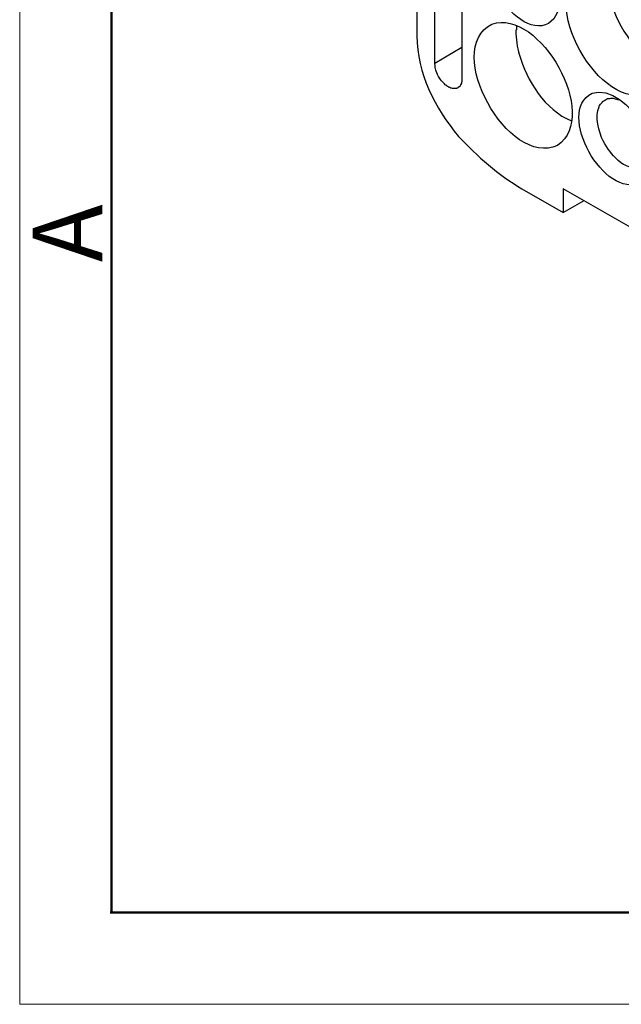
# Model space of a CAD drawing. Units: millimetres. Extents: x 11 to 673, y 29 to 395.
# Drawn here: x 376 to 399, y 185 to 222 of the extents above; entities that cross this region are included whole.
import ezdxf

# ---------------------------------------------------------------- set-up
doc = ezdxf.new("R2010")
doc.units = ezdxf.units.MM
doc.header["$MEASUREMENT"] = 0
doc.layers.get('0').update_dxf_attribs({"lineweight": 30})
doc.layers.add('DIM', color=3, linetype='Continuous', lineweight=15)
doc.layers.add('图框', color=7, linetype='Continuous', lineweight=20)
doc.styles.add('Romans字体', font='romans.shx', dxfattribs={"width": 0.75})

# ---------------------------------------------------------------- blocks, each defined once
blk = doc.blocks.new('A4图框-NEW')
at = {"layer": '图框', "color": 1, "lineweight": 18}
for p, q in [((833.413, 690.535), (833.413, 480.535)), ((833.413, 480.535), (1130.412, 480.535))]:
    blk.add_line(p, q, dxfattribs=at)
at = {"layer": '图框', "lineweight": 50}
for p, q in [((836.913, 484.018), (836.913, 675.021)), ((836.855, 484.035), (1126.929, 484.035))]:
    blk.add_line(p, q, dxfattribs=at)
at = {"layer": '图框', "color": 6, "insert": (833.904, 508.79), "char_height": 2.652, "width": 2.55791, "attachment_point": 1, "rotation": 90, "style": 'Romans字体'}
blk.add_mtext('A', dxfattribs=at)

msp = doc.modelspace()

# ---------------------------------------------------------------- linework, layer by layer
for points in [[(392.432, 220.999), (391.395, 220.385), (391.395, 233.911)], [(390.718, 233.678), (390.718, 221.444)], [(392.432, 233.318), (392.432, 219.793)], [(394.719, 215.623), (396.285, 214.712)], [(405.598, 209.357), (399.396, 212.934), (399.396, 213.845), (396.285, 215.623), (396.285, 214.712), (397.089, 215.178)]]:
    msp.add_lwpolyline(points)
for points, knots in [([(436.734, 200.658), (436.734, 200.658), (441.772, 197.758), (441.772, 197.758), (441.772, 197.758), (441.772, 201.738), (441.772, 201.738), (441.772, 201.738), (443.656, 200.658), (443.656, 200.658), (443.656, 200.658), (443.698, 200.637), (443.698, 200.637), (443.698, 200.637), (443.719, 200.615), (443.719, 200.615), (443.719, 200.615), (443.762, 200.594), (443.762, 200.594), (443.762, 200.594), (443.783, 200.594), (443.783, 200.594), (443.783, 200.594), (443.825, 200.573), (443.825, 200.573), (443.825, 200.573), (443.889, 200.573), (443.889, 200.573), (443.889, 200.573), (443.91, 200.552), (443.91, 200.552), (443.91, 200.552), (444.037, 200.552), (444.037, 200.552), (444.037, 200.552), (444.058, 200.573), (444.058, 200.573), (444.058, 200.573), (444.1, 200.573), (444.1, 200.573), (444.1, 200.573), (444.122, 200.594), (444.122, 200.594), (444.122, 200.594), (444.143, 200.594), (444.143, 200.594), (444.143, 200.594), (444.206, 200.658), (444.206, 200.658), (444.206, 200.658), (444.227, 200.658), (444.227, 200.658), (444.227, 200.658), (444.248, 200.7), (444.248, 200.7), (444.248, 200.7), (444.291, 200.743), (444.291, 200.743), (444.291, 200.743), (444.291, 200.764), (444.291, 200.764), (444.291, 200.764), (444.312, 200.785), (444.312, 200.785), (444.312, 200.785), (444.312, 200.827), (444.312, 200.827), (444.312, 200.827), (444.333, 200.869), (444.333, 200.869), (444.333, 200.869), (444.354, 200.954), (444.354, 200.954), (444.354, 200.954), (444.354, 201.039), (444.354, 201.039), (444.395, 201.33), (444.538, 201.665), (444.757, 201.864), (444.978, 202.07), (445.152, 202.109), (445.455, 202.14), (445.576, 202.136), (445.807, 202.112), (445.921, 202.076), (445.921, 202.076), (446.026, 202.034), (446.026, 202.034), (446.026, 202.034), (446.175, 201.949), (446.175, 201.949), (446.175, 201.949), (446.386, 201.864), (446.386, 201.864), (446.386, 201.864), (448.63, 200.552), (448.63, 200.552), (448.63, 200.552), (448.672, 200.552), (448.672, 200.552), (448.672, 200.552), (448.694, 200.531), (448.694, 200.531), (448.694, 200.531), (448.736, 200.51), (448.736, 200.51), (448.736, 200.51), (448.778, 200.51), (448.778, 200.51), (448.778, 200.51), (448.799, 200.489), (448.799, 200.489), (448.92, 200.495), (448.755, 200.458), (448.968, 200.467), (449.07, 200.48), (449.169, 200.53), (449.244, 200.615), (449.244, 200.615), (449.244, 200.658), (449.244, 200.658), (449.244, 200.658), (449.265, 200.679), (449.265, 200.679), (449.265, 200.679), (449.286, 200.721), (449.286, 200.721), (449.286, 200.721), (449.286, 200.743), (449.286, 200.743), (449.286, 200.743), (449.307, 200.764), (449.307, 200.764), (449.307, 200.764), (449.307, 200.869), (449.307, 200.869), (449.307, 200.869), (449.328, 200.954), (449.328, 200.954), (449.328, 200.954), (449.328, 211.305), (449.328, 211.305), (449.336, 211.451), (449.298, 211.321), (449.307, 211.495), (449.307, 211.495), (449.286, 211.559), (449.286, 211.559), (449.286, 211.559), (449.286, 211.601), (449.286, 211.601), (449.286, 211.601), (449.244, 211.686), (449.244, 211.686), (449.244, 211.686), (449.244, 211.728), (449.244, 211.728), (449.191, 211.881), (449.097, 212.019), (449.011, 212.151), (449.011, 212.151), (448.968, 212.194), (448.968, 212.194), (448.968, 212.194), (448.947, 212.236), (448.947, 212.236), (448.947, 212.236), (448.905, 212.279), (448.905, 212.279), (448.905, 212.279), (448.863, 212.3), (448.863, 212.3), (448.863, 212.3), (448.842, 212.342), (448.842, 212.342), (448.842, 212.342), (448.799, 212.363), (448.799, 212.363), (448.799, 212.363), (448.778, 212.405), (448.778, 212.405), (448.778, 212.405), (448.715, 212.448), (448.715, 212.448), (448.715, 212.448), (448.63, 212.49), (448.63, 212.49), (448.63, 212.49), (446.386, 213.781), (446.386, 213.781), (445.666, 214.234), (445.104, 214.915), (444.757, 215.686), (444.54, 216.115), (444.396, 216.583), (444.354, 217.062), (444.354, 217.062), (444.333, 217.083), (444.333, 217.083), (444.333, 217.083), (444.333, 217.168), (444.333, 217.168), (444.333, 217.168), (444.312, 217.21), (444.312, 217.21), (444.312, 217.21), (444.312, 217.253), (444.312, 217.253), (444.271, 217.347), (444.304, 217.332), (444.227, 217.464), (444.153, 217.631), (444.102, 217.698), (444.015, 217.845), (444.015, 217.845), (443.973, 217.866), (443.973, 217.866), (443.973, 217.866), (443.952, 217.909), (443.952, 217.909), (443.952, 217.909), (443.846, 218.015), (443.846, 218.015), (443.846, 218.015), (443.825, 218.036), (443.825, 218.036), (443.825, 218.036), (443.783, 218.057), (443.783, 218.057), (443.783, 218.057), (443.741, 218.099), (443.741, 218.099), (443.741, 218.099), (443.656, 218.142), (443.656, 218.142), (443.656, 218.142), (441.772, 219.221), (441.772, 219.221), (441.772, 219.221), (441.772, 223.201), (441.772, 223.201), (441.772, 223.201), (400.053, 247.309), (400.053, 247.309), (400.053, 247.309), (400.053, 243.33), (400.053, 243.33), (400.053, 243.33), (398.168, 244.41), (398.168, 244.41)], [0, 0, 0, 0, 1, 1, 1, 2, 2, 2, 3, 3, 3, 4, 4, 4, 5, 5, 5, 6, 6, 6, 7, 7, 7, 8, 8, 8, 9, 9, 9, 10, 10, 10, 11, 11, 11, 12, 12, 12, 13, 13, 13, 14, 14, 14, 15, 15, 15, 16, 16, 16, 17, 17, 17, 18, 18, 18, 19, 19, 19, 20, 20, 20, 21, 21, 21, 22, 22, 22, 23, 23, 23, 24, 24, 24, 25, 25, 25, 26, 26, 26, 27, 27, 27, 28, 28, 28, 29, 29, 29, 30, 30, 30, 31, 31, 31, 32, 32, 32, 33, 33, 33, 34, 34, 34, 35, 35, 35, 36, 36, 36, 37, 37, 37, 38, 38, 38, 39, 39, 39, 40, 40, 40, 41, 41, 41, 42, 42, 42, 43, 43, 43, 44, 44, 44, 45, 45, 45, 46, 46, 46, 47, 47, 47, 48, 48, 48, 49, 49, 49, 50, 50, 50, 51, 51, 51, 52, 52, 52, 53, 53, 53, 54, 54, 54, 55, 55, 55, 56, 56, 56, 57, 57, 57, 58, 58, 58, 59, 59, 59, 60, 60, 60, 61, 61, 61, 62, 62, 62, 63, 63, 63, 64, 64, 64, 65, 65, 65, 66, 66, 66, 67, 67, 67, 68, 68, 68, 69, 69, 69, 70, 70, 70, 71, 71, 71, 72, 72, 72, 73, 73, 73, 74, 74, 74, 75, 75, 75, 76, 76, 76, 77, 77, 77, 78, 78, 78, 79, 79, 79, 80, 80, 80, 81, 81, 81, 82, 82, 82, 83, 83, 83, 83]), ([(395.734, 221.909), (396.957, 222.741), (395.228, 225.759), (393.893, 225.338), (392.453, 224.616), (394.385, 221.237), (395.734, 221.909)], [0, 0, 0, 0, 1, 1, 1, 2, 2, 2, 2]), ([(399.587, 219.306), (401.198, 220.461), (398.899, 224.476), (397.089, 223.92), (395.145, 222.942), (397.744, 218.376), (399.587, 219.306)], [0, 0, 0, 0, 1, 1, 1, 2, 2, 2, 2]), ([(398.02, 223.856), (398.02, 223.856), (397.999, 223.835), (397.999, 223.835), (397.999, 223.835), (397.999, 223.751), (397.999, 223.751), (397.999, 223.716), (397.999, 223.68), (397.999, 223.645), (397.992, 223.293), (398.019, 223.099), (398.105, 222.756), (398.382, 221.738), (399.124, 220.643), (400.116, 220.216)], [0, 0, 0, 0, 1, 1, 1, 2, 2, 2, 3, 3, 3, 4, 4, 4, 5, 5, 5, 5]), ([(396.073, 217.274), (397.716, 218.398), (395.392, 222.515), (393.575, 221.888), (391.678, 220.921), (394.207, 216.39), (396.073, 217.274)], [0, 0, 0, 0, 1, 1, 1, 2, 2, 2, 2]), ([(394.507, 221.825), (394.507, 221.789), (394.507, 221.754), (394.507, 221.719), (394.507, 221.719), (394.507, 221.676), (394.507, 221.676), (394.507, 221.676), (394.486, 221.655), (394.486, 221.655), (394.486, 221.655), (394.486, 221.613), (394.486, 221.613), (394.485, 221.368), (394.53, 220.972), (394.613, 220.745), (394.89, 219.737), (395.604, 218.615), (396.602, 218.205)], [0, 0, 0, 0, 1, 1, 1, 2, 2, 2, 3, 3, 3, 4, 4, 4, 5, 5, 5, 6, 6, 6, 6]), ([(392.432, 219.793), (392.432, 219.793), (392.432, 219.708), (392.432, 219.708), (392.432, 219.708), (392.411, 219.666), (392.411, 219.666), (392.411, 219.666), (392.411, 219.644), (392.411, 219.644), (392.411, 219.644), (392.39, 219.602), (392.39, 219.602), (392.39, 219.602), (392.39, 219.581), (392.39, 219.581), (392.39, 219.581), (392.369, 219.56), (392.369, 219.56), (392.369, 219.56), (392.348, 219.517), (392.348, 219.517), (392.348, 219.517), (392.348, 219.496), (392.348, 219.496), (392.348, 219.496), (392.327, 219.496), (392.327, 219.496), (392.327, 219.496), (392.284, 219.475), (392.284, 219.475), (392.284, 219.475), (392.263, 219.454), (392.263, 219.454), (392.263, 219.454), (392.242, 219.454), (392.242, 219.454), (392.242, 219.454), (392.221, 219.433), (392.221, 219.433), (392.221, 219.433), (392.073, 219.433), (392.073, 219.433), (392.073, 219.433), (392.03, 219.454), (392.03, 219.454), (392.03, 219.454), (392.009, 219.454), (392.009, 219.454), (392.009, 219.454), (391.967, 219.475), (391.967, 219.475), (391.967, 219.475), (391.946, 219.475), (391.946, 219.475), (391.946, 219.475), (391.925, 219.496), (391.925, 219.496), (391.925, 219.496), (391.882, 219.517), (391.882, 219.517), (391.882, 219.517), (391.861, 219.539), (391.861, 219.539), (391.861, 219.539), (391.818, 219.56), (391.818, 219.56), (391.818, 219.56), (391.797, 219.581), (391.797, 219.581), (391.721, 219.654), (391.579, 219.804), (391.544, 219.898), (391.416, 220.134), (391.437, 220.141), (391.395, 220.385)], [0, 0, 0, 0, 1, 1, 1, 2, 2, 2, 3, 3, 3, 4, 4, 4, 5, 5, 5, 6, 6, 6, 7, 7, 7, 8, 8, 8, 9, 9, 9, 10, 10, 10, 11, 11, 11, 12, 12, 12, 13, 13, 13, 14, 14, 14, 15, 15, 15, 16, 16, 16, 17, 17, 17, 18, 18, 18, 19, 19, 19, 20, 20, 20, 21, 21, 21, 22, 22, 22, 23, 23, 23, 24, 24, 24, 25, 25, 25, 25]), ([(399.248, 215.856), (400.419, 216.673), (398.79, 219.683), (397.385, 219.263), (395.975, 218.543), (397.859, 215.176), (399.248, 215.856)], [0, 0, 0, 0, 1, 1, 1, 2, 2, 2, 2]), ([(399.629, 216.956), (399.631, 216.764), (399.511, 216.628), (399.396, 216.491), (399.248, 216.395), (399.101, 216.402), (398.931, 216.406), (398.669, 216.509), (398.606, 216.509), (398.38, 216.702), (398.109, 216.954), (397.989, 217.121), (397.809, 217.443), (397.645, 217.771), (397.47, 218.394), (397.661, 218.734), (397.661, 218.734), (397.661, 218.777), (397.661, 218.777), (397.661, 218.777), (397.682, 218.798), (397.682, 218.798), (397.682, 218.798), (397.703, 218.84), (397.703, 218.84), (397.703, 218.84), (397.766, 218.903), (397.766, 218.903), (397.766, 218.903), (397.788, 218.946), (397.788, 218.946), (397.788, 218.946), (397.83, 218.967), (397.83, 218.967), (397.83, 218.967), (397.872, 218.988), (397.872, 218.988), (397.872, 218.988), (397.894, 219.01), (397.894, 219.01), (397.894, 219.01), (397.978, 219.052), (397.978, 219.052), (397.978, 219.052), (398.063, 219.052), (398.063, 219.052), (398.063, 219.052), (398.105, 219.073), (398.105, 219.073), (398.216, 219.087), (398.322, 219.017), (398.444, 219.01)], [0, 0, 0, 0, 1, 1, 1, 2, 2, 2, 3, 3, 3, 4, 4, 4, 5, 5, 5, 6, 6, 6, 7, 7, 7, 8, 8, 8, 9, 9, 9, 10, 10, 10, 11, 11, 11, 12, 12, 12, 13, 13, 13, 14, 14, 14, 15, 15, 15, 16, 16, 16, 17, 17, 17, 17])]:
    msp.add_open_spline(points, degree=3, knots=knots)
for points in [[(390.718, 221.444), (390.722, 220.022), (391.406, 218.681), (392.306, 217.613)], [(392.306, 217.613), (393.025, 216.856), (393.807, 216.147), (394.719, 215.623)]]:
    msp.add_open_spline(points, degree=3)

# ---------------------------------------------------------------- block references
at = {"layer": 'DIM'}
msp.add_blockref('A4图框-NEW', (-457.816, -295.961), dxfattribs=at)

doc.saveas('drawing.dxf')
